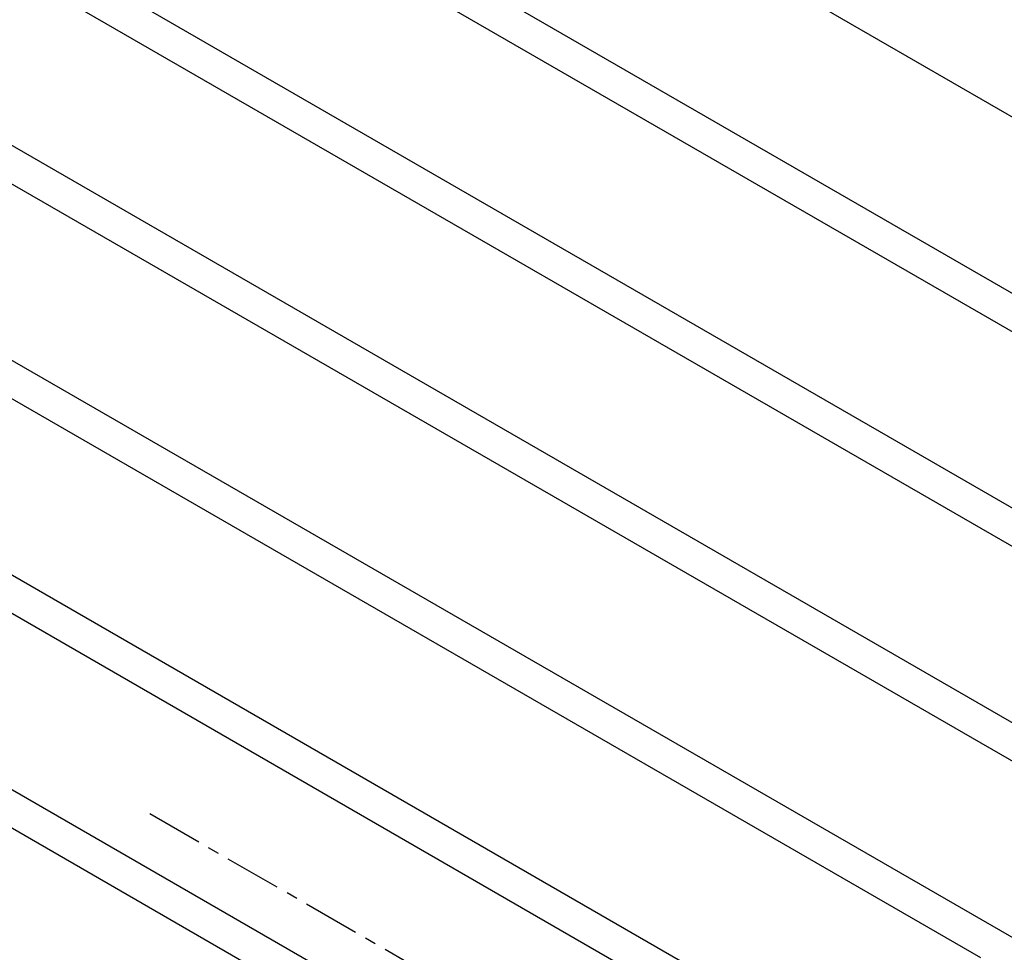
# Model space of a CAD drawing. Units: millimetres. Extents: x -9641 to 106055, y -85288 to 9202.
# Drawn here: x 2796 to 3017, y -58642 to -58433 of the extents above; entities that cross this region are included whole.
import ezdxf

# ---------------------------------------------------------------- set-up
doc = ezdxf.new("R2010")
doc.units = ezdxf.units.MM
doc.linetypes.add('CENTERX2', pattern=[20.32, 12.7, -2.54, 2.54, -2.54])

msp = doc.modelspace()

# ---------------------------------------------------------------- linework, layer by layer
at = {"color": 7, "linetype": 'Continuous', "lineweight": 25}
for p, q in [((3133.53, -58520.87), (2856.47, -58360.92)), ((3199.4, -58598.49), (2798.08, -58366.81)), ((3188.83, -58601.01), (2793.7, -58372.91)), ((3140.33, -58612.61), (2773.61, -58400.91)), ((3129.76, -58615.14), (2769.24, -58407.01)), ((3081.26, -58626.74), (2749.15, -58435.01)), ((3070.69, -58629.26), (2744.77, -58441.12)), ((3022.19, -58640.86), (2724.68, -58469.11)), ((3011.62, -58643.39), (2720.3, -58475.22)), ((2963.12, -58654.99), (2700.21, -58503.21)), ((2952.55, -58657.51), (2695.83, -58509.32)), ((2904.05, -58669.11), (2775.61, -58594.97)), ((2893.48, -58671.64), (2775.57, -58603.57))]:
    msp.add_line(p, q, dxfattribs=at)
at = {"color": 7, "linetype": 'CENTERX2'}
msp.add_line((3240.85, -58851.04), (2824.8, -58610.85), dxfattribs=at)

doc.saveas('drawing.dxf')
